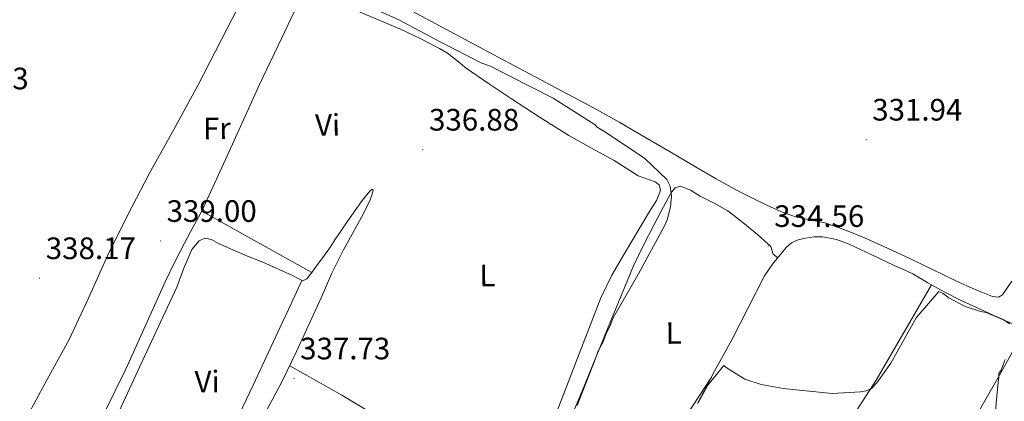
# Model space of a CAD drawing. Units: metres. Extents: x 576337 to 580825, y 4686816 to 4689836.
# Drawn here: x 577864 to 578183, y 4689333 to 4689456 of the extents above; entities that cross this region are included whole.
import ezdxf
from ezdxf.enums import TextEntityAlignment as Align

# ---------------------------------------------------------------- set-up
doc = ezdxf.new("R2010")
doc.units = ezdxf.units.M
doc.header["$MEASUREMENT"] = 0
for name, color, linetype, lineweight in [('Carátula', 7, 'Continuous', 5), ('Level 36', 19, 'Continuous', 40), ('Level 37', 92, 'Continuous', 0), ('Level 41', 19, 'Continuous', 0), ('Level 5', 36, 'Continuous', 0), ('Level 7', 1, 'Continuous', 0)]:
    doc.layers.add(name, color=color, linetype=linetype, lineweight=lineweight)
doc.styles.add('Arial', font='ARIAL.TTF', dxfattribs={"height": 0.2})

# ---------------------------------------------------------------- blocks, each defined once
blk = doc.blocks.new('5PATER')
at = {"layer": 'Carátula', "linetype": 'Continuous', "lineweight": 5}
h = blk.add_hatch(color=250, dxfattribs=at)
edge = h.paths.add_edge_path()
edge.add_ellipse((0, 0), major_axis=(-1.33, -1.34), ratio=0.999422, start_angle=0, end_angle=360)

msp = doc.modelspace()

# ---------------------------------------------------------------- linework, layer by layer
at = {"layer": 'Level 36', "color": 92, "linetype": 'Continuous', "lineweight": 0}
for points in [[(577866.08, 4689326.68, 338.73), (577873.13, 4689339.62, 338.51), (577880.18, 4689352.57, 338.29), (577886.45, 4689365.94, 337.92), (577892.44, 4689379.45, 337.5), (577899.13, 4689392.9, 337.2), (577906.04, 4689406.23, 336.91), (577914.01, 4689420.57, 336.25), (577921.89, 4689434.97, 335.73), (577931.28, 4689453.2, 335.64), (577940.66, 4689471.44, 335.55)], [(577884.4, 4689314.11, 338.26), (577891.46, 4689328.53, 337.63), (577898.52, 4689342.95, 337.01), (577904.94, 4689357.09, 336.73), (577911.25, 4689371.28, 336.73), (577914.35, 4689377.67, 336.72), (577917.57, 4689384, 336.72), (577920.36, 4689389.02, 336.74), (577923.09, 4689394.06, 336.76), (577932.46, 4689414.58, 337.11), (577941.78, 4689435.11, 336.97), (577948.98, 4689450.17, 336.28), (577956.18, 4689465.24, 335.6)], [(577987.97, 4689460.55, 332.86), (578019.04, 4689443.97, 332.42), (578050.12, 4689427.4, 331.98), (578058.34, 4689422.82, 331.95), (578066.48, 4689418.09, 331.98), (578074.67, 4689413.26, 331.95), (578082.85, 4689408.43, 331.9), (578089.58, 4689404.6, 331.77), (578096.37, 4689400.85, 331.62), (578101.13, 4689398.39, 331.58), (578105.96, 4689396.04, 331.55), (578110.52, 4689394.02, 331.55), (578115.19, 4689392.29, 331.55), (578119.97, 4689391.28, 331.51), (578124.75, 4689390.3, 331.48), (578131.2, 4689388.09, 331.64), (578137.52, 4689385.53, 331.83), (578145, 4689382.15, 331.99), (578152.44, 4689378.68, 332.05), (578159.55, 4689375.25, 331.98), (578166.65, 4689371.81, 331.9), (578170.9, 4689369.89, 331.87), (578175.17, 4689368.05, 331.83), (578179, 4689366.48, 331.83), (578180.86, 4689366.28, 331.84), (578182.25, 4689367.09, 331.83), (578185.23, 4689371.52, 331.79)], [(577973.58, 4689458.77, 335.23), (577980.48, 4689455.86, 335.22), (577987.38, 4689452.94, 335.23), (577993.75, 4689449.95, 335.04), (577999.98, 4689446.74, 334.85), (578001.34, 4689446.01, 335.26), (578002.65, 4689445.21, 335.67), (578005.62, 4689442.82, 335.62), (578008.61, 4689440.36, 335.57), (578015.92, 4689435.36, 335.64), (578023.31, 4689430.45, 335.67), (578032.55, 4689424.44, 335.61), (578041.88, 4689418.55, 335.56), (578049.19, 4689414.45, 335.56), (578056.55, 4689410.45, 335.58), (578060.46, 4689408.01, 335.6), (578064.32, 4689405.5, 335.61), (578067.99, 4689404.26, 335.63), (578069.78, 4689403.65, 335.63), (578071.1, 4689402.59, 335.64), (578071.5, 4689400.77, 335.7), (578070.2, 4689397.58, 335.92), (578068.32, 4689394.49, 336.07), (578059.93, 4689380.47, 336.32)], [(578043.74, 4689330.08, 334.85), (578046.1, 4689335.63, 334.85), (578054.34, 4689356.09, 334.89), (578062.83, 4689376.45, 334.92), (578065.99, 4689383.07, 334.92), (578069.36, 4689389.6, 334.92), (578071.74, 4689394.06, 334.96), (578074.18, 4689398.49, 334.99), (578075.09, 4689400.22, 334.96), (578076.25, 4689401.7, 334.92), (578078.06, 4689402.19, 334.92), (578081.26, 4689400.88, 334.92), (578084.41, 4689398.98, 334.92), (578088.95, 4689396.74, 334.92), (578093.3, 4689394.17, 334.92), (578098.18, 4689390.42, 334.92), (578102.93, 4689386.53, 334.92), (578105.12, 4689384.66, 334.92), (578107.22, 4689382.71, 334.92), (578107.96, 4689380.25, 334.78), (578109.47, 4689379.03, 334)], [(577942.89, 4689327.43, 336.33), (577946.06, 4689333.37, 336.33), (577949.23, 4689339.31, 336.33), (577953.74, 4689348.67, 336.33), (577958.12, 4689358.08, 336.33), (577961.7, 4689366.06, 336.34), (577965.24, 4689374.06, 336.34), (577969, 4689381.56, 336.33), (577975.28, 4689393.11, 336.27), (577977.57, 4689397.78, 336.23), (577978.27, 4689399.59, 336.21), (577978.59, 4689400.96, 336.19), (577978.28, 4689401.27, 336.17), (577977.44, 4689400.54, 336.15), (577975.03, 4689397.57, 336.11), (577970.34, 4689390.98, 336.05), (577968.07, 4689387.63, 336.03), (577966.18, 4689384.79, 336.03), (577964.96, 4689382.89, 336.03), (577963.7, 4689381.02, 336.03), (577961.99, 4689378.7, 336.03), (577960.27, 4689376.4, 336.03), (577958.7, 4689374.32, 336.23), (577957.08, 4689372.27, 336.69), (577955.77, 4689371.53, 337.21), (577954.13, 4689372.41, 337.28), (577952.5, 4689373.29, 337.34), (577942.81, 4689377.61, 337.71), (577937.85, 4689379.59, 337.92), (577933.17, 4689381.59, 337.97), (577928.53, 4689383.67, 337.98), (577926.25, 4689384.93, 338.04), (577924.05, 4689385.41, 338.1), (577922.28, 4689384.51, 338.14), (577919.88, 4689381.66, 338.2), (577917.34, 4689375.65, 338.3), (577915, 4689369.53, 338.38), (577903.11, 4689343.83, 338.67), (577891.16, 4689318.18, 338.74)], [(577923.09, 4689394.06, 336.76), (577940.9, 4689384.19, 336.49), (577958.7, 4689374.32, 336.23)], [(578083.56, 4689331.91, 335.34), (578088.96, 4689342.31, 334.94), (578094.57, 4689352.53, 334.57), (578099.88, 4689362.85, 334.4), (578105.23, 4689373.15, 334.21), (578107.82, 4689377, 334.08), (578110.78, 4689380.64, 333.93), (578112.21, 4689382.35, 333.9), (578113.91, 4689383.86, 333.86), (578116.12, 4689384.85, 333.67), (578118.48, 4689385.33, 333.51), (578121.31, 4689385.77, 333.54), (578124.12, 4689385.76, 333.58), (578128.45, 4689384.91, 333.62), (578132.62, 4689383.41, 333.65), (578139.92, 4689379.97, 333.66), (578147.19, 4689376.55, 333.65), (578150.22, 4689375.19, 333.68), (578153.23, 4689373.81, 333.79), (578155.56, 4689372.46, 333.95), (578157.85, 4689371.05, 334.14), (578163.31, 4689368.03, 334.69), (578168.88, 4689365.2, 335.13), (578172.6, 4689363.48, 335.16), (578176.34, 4689361.77, 335.13), (578179.35, 4689360.4, 335.17), (578182.37, 4689359.03, 335.2), (578184.51, 4689357.65, 335.2)], [(578059.93, 4689380.47, 336.32), (578055.82, 4689373.41, 336.39), (578052.22, 4689366.11, 336.41), (578043.97, 4689344.57, 336.37), (578035.61, 4689323.05, 336.37)], [(577955.5, 4689371.67, 337.23), (577951.98, 4689364.15, 337.82), (577948.47, 4689356.63, 338.41), (577939.71, 4689337.85, 338.85), (577930.82, 4689319.09, 338.54), (577927.65, 4689313.2, 338.55), (577924.24, 4689307.45, 338.54), (577922.54, 4689304.59, 338.52), (577920.82, 4689301.75, 338.49), (577919.48, 4689299.56, 338.49), (577918.12, 4689297.38, 338.51), (577917.06, 4689295.44, 338.49), (577916.11, 4689294.46, 338.39), (577913.75, 4689295.17, 338.4), (577911.39, 4689296.44, 338.4), (577905.8, 4689299.35, 338.4), (577900.24, 4689302.31, 338.39), (577896.41, 4689304.47, 338.39), (577892.6, 4689306.65, 338.39), (577891.18, 4689307.34, 338.38), (577890.05, 4689308.31, 338.4), (577888.83, 4689310.57, 338.51), (577887.61, 4689312.83, 338.61)], [(578108.54, 4689285.35, 335.52), (578116.3, 4689299.02, 335.29), (578124.06, 4689312.7, 335.06), (578132.68, 4689326.07, 334.83), (578141.35, 4689339.41, 334.64), (578150.29, 4689354.85, 334.46), (578159.23, 4689370.28, 334.28)], [(578186.03, 4689349.55, 335.2), (578180.65, 4689340.12, 335.01), (578175.35, 4689330.7, 334.92), (578170.44, 4689320.71, 334.96), (578165.39, 4689310.79, 334.99), (578157.25, 4689297.35, 334.99), (578148.81, 4689284.09, 334.99), (578146.84, 4689279.77, 335.02), (578144.34, 4689275.56, 335.06), (578142.33, 4689274.93, 335.1), (578140.1, 4689275.5, 335.13), (578136.39, 4689276.88, 335.13), (578132.65, 4689278.23, 335.13), (578124.85, 4689280.76, 335.13), (578117.05, 4689283.31, 335.13), (578114.75, 4689284.15, 335.1), (578112.44, 4689285.01, 335.06), (578109.97, 4689285.33, 335.2), (578108.69, 4689285.41, 335.48), (578107.5, 4689284.94, 335.77)], [(577951.56, 4689344.13, 336.33), (577960.01, 4689339.35, 336.23), (577968.46, 4689334.57, 336.12), (577977.03, 4689329.44, 336.03), (577985.54, 4689324.21, 336.05), (577989.84, 4689321.85, 336.15), (577994.08, 4689319.39, 336.26), (577995.87, 4689318.19, 336.3), (577997.64, 4689316.97, 336.33), (577998.89, 4689316.11, 336.41), (578000.14, 4689315.24, 336.47), (578001.56, 4689314.1, 336.35), (578002.64, 4689312.8, 336.19), (578002.56, 4689311.99, 336.17), (578001.26, 4689310.7, 336.15), (578000.22, 4689309.24, 336.19), (577999.95, 4689307.75, 336.26), (577999.67, 4689306.26, 336.33)], [(578087.99, 4689340.44, 335.01), (578080.23, 4689328.51, 334.93)]]:
    msp.add_polyline3d(points, dxfattribs=at)
at = {"layer": 'Level 5', "color": 36, "linetype": 'Continuous', "lineweight": 0}
for points in [[(577972.07, 4689462.7, 335.01), (577986.84, 4689456.04, 335.01), (578000.22, 4689448.86, 335.01), (578013.74, 4689442, 335.01), (578016.58, 4689440.98, 335.01), (578022.62, 4689437.89, 335.01), (578036.84, 4689430.67, 335.01), (578050.38, 4689422.03, 335.01), (578051.09, 4689421.33, 335.01), (578053.23, 4689419.95, 335.01), (578066.41, 4689411.3, 335.01), (578073.56, 4689404.34, 335.01), (578074.65, 4689402.24, 335.01), (578075.05, 4689399.07, 335.01), (578074.74, 4689395.53, 335.01), (578073.74, 4689391.28, 335.01), (578072.71, 4689389.15, 335.01), (578064.45, 4689373.86, 335.01), (578056.17, 4689359.62, 335.01), (578055.15, 4689356.79, 335.01), (578054.12, 4689355.01, 335.01), (578052.75, 4689351.46, 335.01), (578051.38, 4689348.97, 335.01), (578050.36, 4689346.13, 335.01), (578044.56, 4689331.22, 335.01)], [(578083.73, 4689332.11, 335.01), (578086.83, 4689337.81, 335.01), (578092.04, 4689344.23, 335.01), (578092.75, 4689343.53, 335.01), (578098.81, 4689339.73, 335.01), (578104.12, 4689338.04, 335.01), (578111.2, 4689336.73, 335.01), (578127.11, 4689335.18, 335.01), (578136.28, 4689335.66, 335.01), (578138.04, 4689336.03, 335.01), (578139.8, 4689336.77, 335.01), (578141.54, 4689338.55, 335.01), (578146.04, 4689344.97, 335.01), (578154.31, 4689359.56, 335.01), (578161.61, 4689368.13, 335.01), (578163.03, 4689367.44, 335.01), (578164.81, 4689366.05, 335.01), (578170.15, 4689363.3, 335.01), (578175.11, 4689361.61, 335.01)], [(578175.11, 4689361.61, 335.01), (578176.88, 4689361.28, 335.01), (578188.24, 4689356.49, 335.01)], [(578183.09, 4689346.18, 335.01), (578181.73, 4689342.63, 335.01), (578181.04, 4689341.57, 335.01), (578181.05, 4689340.51, 335.01), (578180.74, 4689337.68, 335.01), (578179.19, 4689321.42, 335.01), (578179.59, 4689318.25, 335.01), (578182.63, 4689302.76, 335.01), (578182.64, 4689301.35, 335.01), (578183.4, 4689297.83, 335.01)]]:
    msp.add_polyline3d(points, dxfattribs=at)

# ---------------------------------------------------------------- block references
at = {"layer": 'Level 7', "color": 19, "linetype": 'Continuous', "lineweight": 0, "xscale": 0.09999992068646067, "yscale": 0.09999992068646067, "rotation": 1.047688455849915}
for p in [(578138.06, 4689417.24, 331.95), (577994.66, 4689413.99, 336.89), (577909.75, 4689384.46, 339.01), (578106.34, 4689382.83, 334.57), (577870.58, 4689372.42, 338.18), (577952.95, 4689339.99, 337.74)]:
    msp.add_blockref('5PATER', p, dxfattribs=at)

# ---------------------------------------------------------------- texts
at = {"layer": 'Level 37', "color": 92, "linetype": 'Continuous', "lineweight": 0, "style": 'Arial'}
for s, p in [('Fr', (577927.99, 4689420.88, 336.55)), ('Vi', (577963.82, 4689422.01, 335.5)), ('L', (578015.53, 4689373.3, 336.27)), ('L', (578075.79, 4689354.71, 334.84)), ('Vi', (577924.83, 4689338.99, 338.73))]:
    msp.add_text(s, height=7, rotation=0.7857, dxfattribs=at).set_placement(p, align=Align.MIDDLE_CENTER)
at = {"layer": 'Level 41', "color": 19, "linetype": 'Continuous', "lineweight": 0, "style": 'Arial'}
for s, p in [('337.73', (577837.95, 4689431.34, 337.74)), ('331.94', (578140.05, 4689421.24, 331.95)), ('336.88', (577996.64, 4689417.99, 336.89)), ('339.00', (577911.73, 4689388.46, 339.01)), ('334.56', (578108.33, 4689386.83, 334.57)), ('338.17', (577872.63, 4689376.42, 338.18)), ('337.73', (577954.94, 4689343.99, 337.74))]:
    msp.add_text(s, height=7, dxfattribs=at).set_placement(p, align=Align.BOTTOM_LEFT)

doc.saveas('drawing.dxf')
